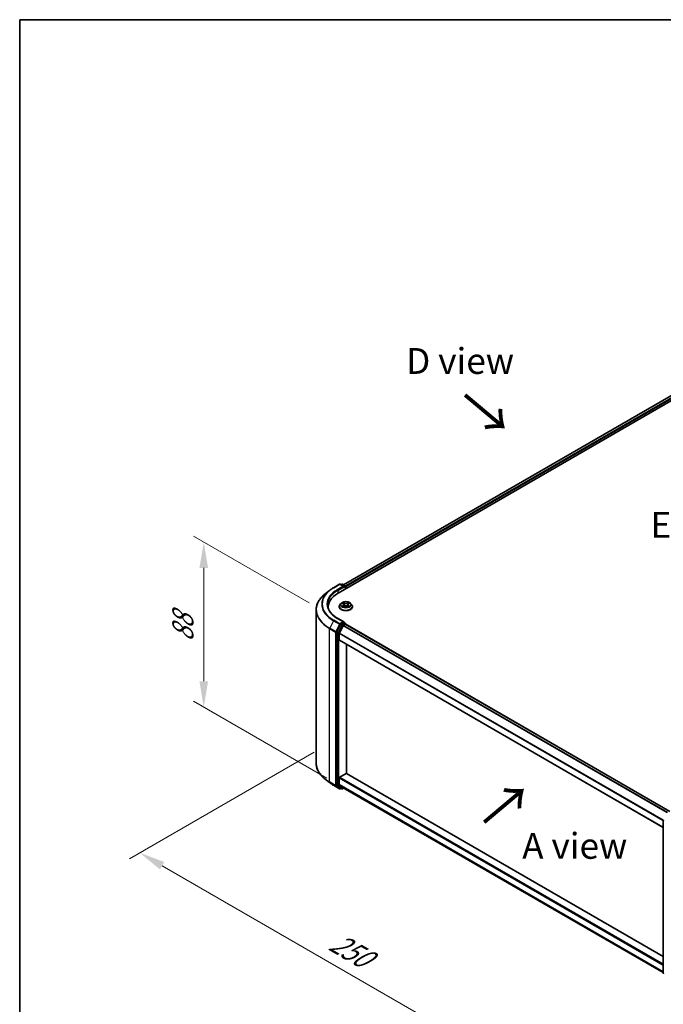
# Model space of a CAD drawing. Units: millimetres. Extents: x 0 to 6707, y 0 to 1124.
# Drawn here: x 0 to 156, y 464 to 702 of the extents above; entities that cross this region are included whole.
import ezdxf

# ---------------------------------------------------------------- set-up
doc = ezdxf.new("R2010")
doc.units = ezdxf.units.MM
doc.header["$LTSCALE"] = 2.5
doc.layers.get('Defpoints').update_dxf_attribs({"lineweight": 25})
for name, color, linetype, lineweight in [('Border (ISO)', 7, 'Continuous', 35), ('Dimension (ISO)', 7, 'Continuous', 18), ('Symbol (ISO)', 7, 'Continuous', 18), ('Visible (ISO)', 7, 'Continuous', 35), ('Visible Narrow (ISO)', 7, 'Continuous', 25)]:
    doc.layers.add(name, color=color, linetype=linetype, lineweight=lineweight)
doc.styles.add('Note Text (TK)', font='MS PGothic.ttf')
doc.dimstyles.new('Default - Method 1b (TK)', dxfattribs={"dimscale": 2.5, "dimtxt": 2.5, "dimasz": 2.5, "dimexe": 1, "dimexo": 1.5, "dimgap": 1, "dimtad": 1, "dimrnd": 1e-08, "dimdsep": 46, "dimtxsty": 'Note Text (TK)', "dimcen": 0.09, "dimdle": 5, "dimclrd": 100, "dimclre": 100, "dimclrt": 7, "dimadec": 1, "dimazin": 1, "dimtfac": 1, "dimtmove": 0, "dimatfit": 3, "dimfxl": 1, "dimtolj": 1, "dimlwd": -1, "dimlwe": -1, "dimarcsym": 0})

# ---------------------------------------------------------------- blocks, each defined once
blk = doc.blocks.new('図面枠 tk図枠')
at = {"layer": 'Border (ISO)'}
for q in [(405.5, 289), (14.5, 8)]:
    blk.add_line((14.5, 289), q, dxfattribs=at)
blk = doc.blocks.new('*D19')
at = {"layer": 'Defpoints', "color": 0}
for p in [(44.56, 576.07), (73.83, 559.17), (78.15, 516.76)]:
    blk.add_point(p, dxfattribs=at)
at = {"layer": 'Dimension (ISO)', "color": 100}
for p, q in [((70.08, 561.34), (42.06, 577.51)), ((44.56, 542.4), (44.56, 569.82)), ((74.4, 518.92), (42.06, 537.59))]:
    blk.add_line(p, q, dxfattribs=at)
for points in [[(43.52, 569.82), (45.61, 569.82), (44.56, 576.07)], [(43.52, 542.4), (45.61, 542.4), (44.56, 536.15)]]:
    blk.add_solid(points, dxfattribs=at)
at = {"layer": 'Dimension (ISO)', "color": 7, "insert": (39.51, 551.9), "char_height": 6.25, "attachment_point": 4, "rotation": 90, "style": 'Note Text (TK)'}
blk.add_mtext('\\A1;{\\Q30.000;\\W0.816;\\H0.816x;88}', dxfattribs=at)
blk = doc.blocks.new('*D20')
at = {"layer": 'Defpoints', "color": 0}
for p in [(75.03, 527.42), (29.07, 500.88), (173.24, 470.72)]:
    blk.add_point(p, dxfattribs=at)
at = {"layer": 'Dimension (ISO)', "color": 100}
for p, q in [((71.28, 525.25), (26.57, 499.44)), ((121.86, 447.31), (34.48, 497.76)), ((169.49, 468.55), (124.77, 442.74))]:
    blk.add_line(p, q, dxfattribs=at)
for points in [[(35, 498.66), (33.96, 496.86), (29.07, 500.88)], [(122.38, 448.21), (121.34, 446.4), (127.27, 444.18)]]:
    blk.add_solid(points, dxfattribs=at)
at = {"layer": 'Dimension (ISO)', "color": 7, "insert": (75.72, 479.78), "char_height": 6.25, "attachment_point": 4, "rotation": 330, "style": 'Note Text (TK)'}
blk.add_mtext('\\A1;{\\Q30.000;\\W0.816;\\H0.816x;250}', dxfattribs=at)

msp = doc.modelspace()

# ---------------------------------------------------------------- linework, layer by layer
at = {"layer": 'Visible (ISO)'}
for p, q in [((77.1094, 563.7384), (179.247, 622.7076)), ((176.5476, 622.4118), (78.3824, 565.7361)), ((75.9813, 565.0303), (77.4348, 565.8694)), ((78.4938, 565.3542), (77.6015, 565.8694)), ((77.9851, 565.8692), (77.7935, 565.7586)), ((78.1518, 565.8692), (78.8034, 565.493)), ((78.8867, 565.3487), (78.8867, 564.7645)), ((78.9557, 564.8044), (78.9557, 565.258)), ((74.9887, 564.3604), (73.9381, 563.5287)), ((74.7174, 560.0102), (74.7174, 560.4044)), ((77.3446, 560.4497), (77.3446, 560.4682)), ((77.8164, 561.2478), (77.5408, 560.9404)), ((78.0863, 561.2816), (78.3229, 561.1402)), ((78.3662, 560.4393), (78.6125, 560.5767)), ((78.4685, 560.9459), (78.5141, 560.5218)), ((79.2989, 560.5767), (79.5452, 560.4393)), ((79.4429, 560.9459), (79.3974, 560.5218)), ((79.5886, 561.1402), (79.8251, 561.2816)), ((79.8251, 561.2817), (79.8252, 561.2817)), ((80.0951, 561.2478), (80.3706, 560.9404)), ((80.5668, 560.4497), (80.5668, 560.4682)), ((71.773, 522.5773), (71.773, 559.6747)), ((78.4938, 556.7356), (76.957, 557.6229)), ((77.7029, 556.094), (76.8224, 554.3656)), ((77.4117, 554.0167), (78.3311, 555.8216)), ((78.445, 556.5714), (77.7935, 556.1952)), ((78.4217, 555.9228), (78.8379, 556.1631)), ((78.5232, 556.5826), (78.8034, 556.4209)), ((78.8867, 556.1791), (78.8867, 556.2765)), ((157.366, 510.8813), (78.9212, 556.1714)), ((76.7951, 554.2627), (76.7951, 517.3295)), ((77.3844, 552.3755), (77.3844, 553.9139)), ((155.8244, 507.0317), (77.4189, 552.2992)), ((79.1521, 520.0668), (79.1521, 551.2985)), ((77.5022, 519.194), (79.0343, 520.0785)), ((79.1176, 520.0868), (155.8244, 475.8001)), ((74.9887, 517.8916), (73.9381, 518.7232)), ((75.9813, 517.2217), (77.4348, 516.3825)), ((76.8224, 517.2581), (77.7029, 516.5464)), ((77.3844, 517.4515), (77.3844, 518.9899)), ((78.3311, 516.637), (77.4117, 517.3801)), ((77.7935, 516.4934), (77.6015, 516.3825)), ((77.9851, 516.3827), (77.7101, 516.5415)), ((78.1518, 516.3827), (78.4609, 516.5612)), ((78.3383, 516.632), (155.8244, 471.8954)), ((155.8244, 471.7418), (155.8244, 508.6749))]:
    msp.add_line(p, q, dxfattribs=at)
for centre, start, end in [((77.5181, 565.7251), 60, 120), ((78.0684, 565.7249), 60, 120), ((78.72, 565.3487), 0, 60), ((78.72, 556.2765), 0, 60), ((77.5181, 516.5269), 240, 300), ((78.0684, 516.5271), 240, 300), ((155.9911, 508.6749), 153.004492, 180), ((155.9911, 471.7418), 180, 231.051724)]:
    msp.add_arc(centre, 0.1667, start, end, dxfattribs=at)
for centre, major_axis, start_param, end_param in [((78.3272, 565.258), (0.2357, 0), 0, 1.57079633), ((78.445, 565.1899), (-0.0833, -0.1443), 0.78539816, 2.35619449), ((78.8379, 565.326), (-0.0833, 0.1443), 3.92699082, 5.41642157), ((82.8841, 560.4044), (-8.1667, 0), 5.49778714, 6.39521013), ((82.8841, 559.4972), (-8.3333, 0), 6.08255579, 6.13021947), ((77.7935, 556.0591), (0.0833, 0.1443), 0.78539816, 1.66145621), ((78.3272, 556.6394), (0.2357, 0), 0, 1.57079633), ((78.4217, 555.7867), (0.0833, 0.1443), 0.78539816, 1.66145621), ((78.445, 556.7075), (0.0833, -0.1443), 0.15954809, 0.78539816), ((78.8379, 556.027), (0.0833, 0.1443), 0, 0.78539816), ((76.913, 554.3307), (0.0833, 0.1443), 1.66145621, 2.35619449), ((77.5022, 553.9819), (0.0833, 0.1443), 1.66145621, 2.35619449), ((77.5022, 552.4435), (-0.0833, -0.1443), 5.49778714, 6.28318531), ((79.0343, 519.9424), (0.0833, 0.1443), 0, 0.78539816), ((76.913, 517.3975), (-0.0833, -0.1443), 5.49778714, 6.19252542), ((77.5022, 519.0579), (0.0833, 0.1443), 0.78539816, 2.35619449), ((77.5022, 517.5195), (-0.0833, -0.1443), 5.49778714, 6.19252542), ((77.7935, 516.6858), (-0.0833, -0.1443), 6.19252542, 6.28318531), ((78.4217, 516.7764), (-0.0833, -0.1443), 6.19252542, 6.28318531)]:
    msp.add_ellipse(centre, major_axis=major_axis, ratio=0.57735027, start_param=start_param, end_param=end_param, dxfattribs=at)
for points, knots in [([(74.9887, 564.3604), (75.0489, 564.408), (75.1103, 564.4551), (75.2357, 564.5481), (75.2995, 564.5941), (75.4297, 564.6847), (75.4959, 564.7294), (75.6307, 564.8175), (75.6993, 564.861), (75.8386, 564.9466), (75.9094, 564.9888), (75.9813, 565.0303)], [4.557128063, 4.557128063, 4.557128063, 4.557128063, 4.588180247, 4.588180247, 4.61923243, 4.61923243, 4.650284613, 4.650284613, 4.681336797, 4.681336797, 4.71238898, 4.71238898, 4.71238898, 4.71238898]), ([(73.9381, 563.5287), (73.6616, 563.3098), (73.4084, 563.0804), (72.9528, 562.6036), (72.7504, 562.3562), (72.4002, 561.8471), (72.2523, 561.5854), (72.0142, 561.0515), (71.924, 560.7795), (71.8033, 560.2298), (71.773, 559.9523), (71.773, 559.6747)], [1.726057244, 1.726057244, 1.726057244, 1.726057244, 1.852084693, 1.852084693, 1.978112143, 1.978112143, 2.104139592, 2.104139592, 2.230167041, 2.230167041, 2.35619449, 2.35619449, 2.35619449, 2.35619449]), ([(76.957, 557.6229), (76.6489, 557.8008), (76.3657, 557.9923), (75.8565, 558.397), (75.6305, 558.6101), (75.2405, 559.052), (75.0767, 559.2806), (74.8141, 559.7473), (74.7153, 559.9852), (74.5837, 560.465), (74.5508, 560.7069), (74.5508, 560.9487)], [3.141592654, 3.141592654, 3.141592654, 3.141592654, 3.298672286, 3.298672286, 3.455751919, 3.455751919, 3.612831552, 3.612831552, 3.769911184, 3.769911184, 3.926990817, 3.926990817, 3.926990817, 3.926990817]), ([(77.5408, 560.9404), (77.516, 560.9127), (77.4932, 560.8841), (77.4521, 560.825), (77.4338, 560.7946), (77.402, 560.7323), (77.3885, 560.7004), (77.3668, 560.6354), (77.3585, 560.6024), (77.3474, 560.5356), (77.3446, 560.5019), (77.3446, 560.4682)], [3.449424205, 3.449424205, 3.449424205, 3.449424205, 3.544937527, 3.544937527, 3.64045085, 3.64045085, 3.735964172, 3.735964172, 3.831477495, 3.831477495, 3.926990817, 3.926990817, 3.926990817, 3.926990817]), ([(77.3446, 560.4497), (77.3446, 560.3504), (77.3708, 560.2513), (77.4724, 560.0615), (77.5496, 559.9711), (77.7488, 559.8073), (77.8726, 559.7345), (78.1526, 559.6156), (78.3089, 559.5697), (78.6375, 559.5092), (78.8098, 559.4946), (79.1532, 559.4978), (79.3244, 559.5156), (79.649, 559.5821), (79.8024, 559.6307), (80.0763, 559.7548), (80.1966, 559.8303), (80.3909, 560.0017), (80.4651, 560.0976), (80.5479, 560.2804), (80.5668, 560.365), (80.5668, 560.4497)], [3.92699082, 3.92699082, 3.92699082, 3.92699082, 4.2267014, 4.2267014, 4.53911238, 4.53911238, 4.86360542, 4.86360542, 5.18933336, 5.18933336, 5.51408383, 5.51408383, 5.83843868, 5.83843868, 6.16327278, 6.16327278, 6.48907018, 6.48907018, 6.81298523, 6.81298523, 7.06858347, 7.06858347, 7.06858347, 7.06858347]), ([(80.0951, 561.2478), (80.0269, 561.3239), (79.9403, 561.3906), (79.736, 561.5055), (79.617, 561.5528), (79.3616, 561.6218), (79.2253, 561.6436), (78.949, 561.6604), (78.8091, 561.6554), (78.5383, 561.6194), (78.4075, 561.5883), (78.1672, 561.5016), (78.0577, 561.4459), (77.9089, 561.3394), (77.8591, 561.2954), (77.8164, 561.2478)], [1.26296478, 1.26296478, 1.26296478, 1.26296478, 1.5839777, 1.5839777, 1.9184063, 1.9184063, 2.25148375, 2.25148375, 2.58279719, 2.58279719, 2.9145331, 2.9145331, 3.24851107, 3.24851107, 3.4494242, 3.4494242, 3.4494242, 3.4494242]), ([(78.1407, 561.2491), (78.1076, 561.2867), (78.0571, 561.3081), (78.0088, 561.3187), (78.0083, 561.3188), (78.0077, 561.3189)], [0.0019022161, 0.0019022161, 0.0019022161, 0.0019022161, 0.0320559737, 0.0320559737, 0.0323943032, 0.0323943032, 0.0323943032, 0.0323943032]), ([(78.0077, 561.3189), (78.0082, 561.3187), (78.0087, 561.3185), (78.0137, 561.3167), (78.0181, 561.3149), (78.0226, 561.3131)], [-0.03239430317, -0.03239430317, -0.03239430317, -0.03239430317, -0.03205597372, -0.03205597372, -0.02897275834, -0.02897275834, -0.02897275834, -0.02897275834]), ([(78.0102, 560.5794), (78.0099, 560.5793), (78.0095, 560.5792), (78.0087, 560.5789), (78.0082, 560.5787), (78.0077, 560.5785)], [-0.000230599076, -0.000230599076, -0.000230599076, -0.000230599076, 0, 0, 0.000338329447, 0.000338329447, 0.000338329447, 0.000338329447]), ([(78.0077, 560.5785), (78.0083, 560.5786), (78.0088, 560.5787), (78.0097, 560.5789), (78.0101, 560.579), (78.0105, 560.5791)], [-0.000338329447, -0.000338329447, -0.000338329447, -0.000338329447, 0, 0, 0.000241517914, 0.000241517914, 0.000241517914, 0.000241517914]), ([(78.1937, 560.5583), (78.2037, 560.5499), (78.2146, 560.5415), (78.2379, 560.5248), (78.2504, 560.5165), (78.2769, 560.5), (78.2909, 560.4919), (78.3204, 560.4759), (78.3359, 560.4681), (78.3614, 560.4561), (78.3711, 560.4518), (78.3809, 560.4475)], [4.534916607, 4.534916607, 4.534916607, 4.534916607, 4.605062038, 4.605062038, 4.675207469, 4.675207469, 4.7453529, 4.7453529, 4.815498331, 4.815498331, 4.856375894, 4.856375894, 4.856375894, 4.856375894]), ([(78.3161, 561.4946), (78.3159, 561.4948), (78.3157, 561.495), (78.3151, 561.4955), (78.3148, 561.4957), (78.3145, 561.496)], [-0.000230599076, -0.000230599076, -0.000230599076, -0.000230599076, 0, 0, 0.000338329447, 0.000338329447, 0.000338329447, 0.000338329447]), ([(78.3145, 561.496), (78.3147, 561.4957), (78.3149, 561.4954), (78.3152, 561.4949), (78.3154, 561.4946), (78.3155, 561.4944)], [-0.000338329447, -0.000338329447, -0.000338329447, -0.000338329447, 0, 0, 0.000241517914, 0.000241517914, 0.000241517914, 0.000241517914]), ([(78.376, 560.4448), (78.349, 560.4465), (78.3325, 560.4292), (78.3149, 560.402), (78.3147, 560.4017), (78.3145, 560.4014)], [0.0024310368, 0.0024310368, 0.0024310368, 0.0024310368, 0.0320559737, 0.0320559737, 0.0323943032, 0.0323943032, 0.0323943032, 0.0323943032]), ([(78.3145, 560.4014), (78.3148, 560.4017), (78.3151, 560.4019), (78.3184, 560.4048), (78.3213, 560.4073), (78.3242, 560.4097)], [-0.03239430317, -0.03239430317, -0.03239430317, -0.03239430317, -0.03205597372, -0.03205597372, -0.02897275834, -0.02897275834, -0.02897275834, -0.02897275834]), ([(78.4685, 560.9459), (78.4669, 560.961), (78.4634, 560.976), (78.453, 561.0052), (78.4461, 561.0195), (78.429, 561.0469), (78.419, 561.0601), (78.396, 561.0852), (78.3831, 561.0971), (78.3548, 561.1197), (78.3394, 561.1303), (78.3229, 561.1402)], [0.847301519, 0.847301519, 0.847301519, 0.847301519, 0.988509822, 0.988509822, 1.129718125, 1.129718125, 1.270926428, 1.270926428, 1.412134731, 1.412134731, 1.553343034, 1.553343034, 1.553343034, 1.553343034]), ([(79.2989, 560.5767), (79.2618, 560.5973), (79.2197, 560.6144), (79.129, 560.6404), (79.0805, 560.6493), (78.9811, 560.6582), (78.9303, 560.6582), (78.831, 560.6493), (78.7824, 560.6404), (78.6917, 560.6144), (78.6496, 560.5973), (78.6125, 560.5767)], [1.58824962, 1.58824962, 1.58824962, 1.58824962, 1.89542757, 1.89542757, 2.20260552, 2.20260552, 2.50978346, 2.50978346, 2.81696141, 2.81696141, 3.12413936, 3.12413936, 3.12413936, 3.12413936]), ([(79.5886, 561.1402), (79.5721, 561.1303), (79.5567, 561.1197), (79.5284, 561.0971), (79.5155, 561.0852), (79.4925, 561.0601), (79.4824, 561.0469), (79.4654, 561.0195), (79.4584, 561.0052), (79.448, 560.976), (79.4445, 560.961), (79.4429, 560.9459)], [3.159045946, 3.159045946, 3.159045946, 3.159045946, 3.300254249, 3.300254249, 3.441462552, 3.441462552, 3.582670855, 3.582670855, 3.723879158, 3.723879158, 3.865087461, 3.865087461, 3.865087461, 3.865087461]), ([(79.5285, 561.3781), (79.5597, 561.4212), (79.5775, 561.4656), (79.5965, 561.4954), (79.5967, 561.4957), (79.5969, 561.496)], [0, 0, 0, 0, 0.0320559737, 0.0320559737, 0.0323943032, 0.0323943032, 0.0323943032, 0.0323943032]), ([(79.5305, 560.4475), (79.5404, 560.4518), (79.55, 560.4561), (79.5756, 560.4681), (79.5911, 560.4759), (79.6205, 560.4919), (79.6346, 560.5), (79.6611, 560.5165), (79.6735, 560.5248), (79.6969, 560.5415), (79.7077, 560.5499), (79.7178, 560.5583)], [6.139198394, 6.139198394, 6.139198394, 6.139198394, 6.180075957, 6.180075957, 6.250221388, 6.250221388, 6.320366819, 6.320366819, 6.390512249, 6.390512249, 6.46065768, 6.46065768, 6.46065768, 6.46065768]), ([(79.5969, 561.496), (79.5966, 561.4957), (79.5963, 561.4955), (79.5931, 561.4926), (79.5901, 561.4899), (79.5872, 561.4872)], [-0.03239430317, -0.03239430317, -0.03239430317, -0.03239430317, -0.03205597372, -0.03205597372, -0.02897275834, -0.02897275834, -0.02897275834, -0.02897275834]), ([(79.5953, 560.4028), (79.5955, 560.4026), (79.5958, 560.4024), (79.5963, 560.4019), (79.5966, 560.4017), (79.5969, 560.4014)], [-0.000230599076, -0.000230599076, -0.000230599076, -0.000230599076, 0, 0, 0.000338329447, 0.000338329447, 0.000338329447, 0.000338329447]), ([(79.5969, 560.4014), (79.5967, 560.4017), (79.5965, 560.402), (79.5962, 560.4025), (79.5961, 560.4027), (79.5959, 560.403)], [-0.000338329447, -0.000338329447, -0.000338329447, -0.000338329447, 0, 0, 0.000241517914, 0.000241517914, 0.000241517914, 0.000241517914]), ([(79.7647, 560.5803), (79.7974, 560.5865), (79.8513, 560.5895), (79.9026, 560.5787), (79.9032, 560.5786), (79.9037, 560.5785)], [0, 0, 0, 0, 0.0320559737, 0.0320559737, 0.0323943032, 0.0323943032, 0.0323943032, 0.0323943032]), ([(79.9037, 560.5785), (79.9032, 560.5787), (79.9027, 560.5789), (79.8978, 560.5807), (79.8933, 560.5823), (79.8888, 560.5839)], [-0.03239430317, -0.03239430317, -0.03239430317, -0.03239430317, -0.03205597372, -0.03205597372, -0.02897275834, -0.02897275834, -0.02897275834, -0.02897275834]), ([(79.9037, 561.3189), (79.9032, 561.3188), (79.9026, 561.3187), (79.9017, 561.3185), (79.9013, 561.3184), (79.9009, 561.3183)], [-0.000338329447, -0.000338329447, -0.000338329447, -0.000338329447, 0, 0, 0.000241517914, 0.000241517914, 0.000241517914, 0.000241517914]), ([(79.9012, 561.318), (79.9016, 561.3181), (79.9019, 561.3182), (79.9027, 561.3185), (79.9032, 561.3187), (79.9037, 561.3189)], [-0.000230599076, -0.000230599076, -0.000230599076, -0.000230599076, 0, 0, 0.000338329447, 0.000338329447, 0.000338329447, 0.000338329447]), ([(80.5668, 560.4682), (80.5668, 560.5019), (80.564, 560.5356), (80.553, 560.6024), (80.5447, 560.6354), (80.5229, 560.7004), (80.5094, 560.7323), (80.4776, 560.7946), (80.4593, 560.825), (80.4182, 560.8841), (80.3955, 560.9127), (80.3706, 560.9404)], [0.785398163, 0.785398163, 0.785398163, 0.785398163, 0.880911486, 0.880911486, 0.976424808, 0.976424808, 1.071938131, 1.071938131, 1.167451453, 1.167451453, 1.262964775, 1.262964775, 1.262964775, 1.262964775]), ([(78.445, 556.5714), (78.4599, 556.58), (78.4759, 556.5856), (78.5041, 556.5889), (78.5161, 556.5867), (78.5232, 556.5826)], [0.1851472285, 0.1851472285, 0.1851472285, 0.1851472285, 0.1965284229, 0.1965284229, 0.2079096173, 0.2079096173, 0.2079096173, 0.2079096173]), ([(73.9381, 518.7232), (73.6616, 518.9421), (73.4084, 519.1716), (72.9528, 519.6484), (72.7504, 519.8957), (72.4002, 520.4049), (72.2523, 520.6666), (72.0142, 521.2004), (71.924, 521.4725), (71.8033, 522.0221), (71.773, 522.2997), (71.773, 522.5773)], [3.296853571, 3.296853571, 3.296853571, 3.296853571, 3.42288102, 3.42288102, 3.548908469, 3.548908469, 3.674935919, 3.674935919, 3.800963368, 3.800963368, 3.926990817, 3.926990817, 3.926990817, 3.926990817]), ([(74.9887, 517.8916), (75.0489, 517.8439), (75.1103, 517.7968), (75.2357, 517.7038), (75.2995, 517.6579), (75.4297, 517.5673), (75.4959, 517.5226), (75.6307, 517.4344), (75.6993, 517.391), (75.8386, 517.3054), (75.9094, 517.2632), (75.9813, 517.2217)], [2.986331736, 2.986331736, 2.986331736, 2.986331736, 3.01738392, 3.01738392, 3.048436103, 3.048436103, 3.079488287, 3.079488287, 3.11054047, 3.11054047, 3.141592654, 3.141592654, 3.141592654, 3.141592654])]:
    msp.add_open_spline(points, degree=3, knots=knots, dxfattribs=at)
for points in [[(78.0226, 561.3131), (78.0442, 561.3042), (78.066, 561.2938), (78.0864, 561.2817)], [(78.3242, 560.4097), (78.338, 560.4212), (78.3518, 560.4313), (78.3662, 560.4394)], [(79.5872, 561.4872), (79.5597, 561.4616), (79.5318, 561.4298), (79.5005, 561.3993)], [(79.8888, 560.5839), (79.8467, 560.5984), (79.8041, 560.6074), (79.7721, 560.6135)]]:
    msp.add_open_spline(points, degree=3, dxfattribs=at)
at = {"layer": 'Visible Narrow (ISO)'}
for p, q in [((176.6309, 622.4036), (78.4312, 565.7079)), ((177.0471, 622.1633), (78.8406, 565.4637)), ((177.165, 621.9591), (78.9557, 565.258)), ((76.0646, 565.022), (77.5181, 565.8612)), ((78.3272, 565.3941), (76.8737, 564.5549)), ((76.9915, 564.3508), (78.5629, 565.258)), ((77.5181, 565.8612), (78.3272, 565.3941)), ((77.8423, 565.7304), (78.0684, 565.861)), ((78.0684, 565.861), (78.72, 565.4848)), ((78.445, 565.0539), (78.8379, 565.2807)), ((78.72, 565.4848), (78.4938, 565.3542)), ((78.8379, 565.2807), (78.8379, 564.7363)), ((76.9915, 564.3508), (76.9915, 563.6689)), ((78.0077, 561.3189), (78.3086, 561.139)), ((78.3086, 560.7584), (78.0077, 560.5785)), ((78.1394, 560.6135), (78.3285, 560.7266)), ((78.2397, 560.5238), (78.2199, 560.5558)), ((78.6261, 561.3223), (78.3145, 561.496)), ((78.3145, 560.4014), (78.6261, 560.5751)), ((78.3285, 560.7266), (78.348, 560.4624)), ((78.3497, 560.4394), (78.3498, 560.4393)), ((78.3505, 560.4297), (78.3505, 560.4297)), ((78.411, 561.3993), (78.6069, 561.2901)), ((78.5788, 560.8967), (78.4793, 561.2557)), ((78.6069, 561.2901), (78.5788, 560.8967)), ((79.5969, 561.496), (79.2854, 561.3223)), ((79.2854, 560.5751), (79.5969, 560.4014)), ((79.3046, 561.2901), (79.5005, 561.3993)), ((79.3046, 561.2901), (79.3326, 560.8967)), ((79.4321, 561.2557), (79.3326, 560.8967)), ((79.561, 560.4297), (79.561, 560.4297)), ((79.5617, 560.4394), (79.5617, 560.4393)), ((79.5829, 560.7266), (79.5634, 560.4624)), ((79.5829, 560.7266), (79.7721, 560.6135)), ((79.6028, 561.139), (79.9037, 561.3189)), ((79.9037, 560.5785), (79.6028, 560.7584)), ((79.6916, 560.5558), (79.6718, 560.5238)), ((76.8737, 557.6147), (78.3272, 556.7755)), ((75.9741, 557.0463), (75.0547, 555.2415)), ((76.5082, 554.4023), (75.0547, 555.2415)), ((75.9741, 557.0463), (77.4276, 556.2072)), ((77.5181, 556.3084), (76.0646, 557.1476)), ((77.4276, 556.2072), (76.5082, 554.4023)), ((76.7166, 554.2994), (77.636, 556.1043)), ((77.9779, 555.9352), (77.0974, 554.2068)), ((77.3058, 554.1039), (78.1863, 555.8323)), ((78.3272, 556.7755), (77.5181, 556.3084)), ((77.636, 556.1043), (77.7935, 556.1952)), ((77.7029, 556.094), (77.9779, 555.9352)), ((78.0684, 556.0364), (77.7935, 556.1952)), ((78.72, 556.4126), (78.0684, 556.0364)), ((78.1863, 555.8323), (78.8379, 556.2085)), ((156.7696, 510.5351), (78.3311, 555.8216)), ((156.901, 510.6128), (78.4217, 555.9228)), ((78.445, 556.5714), (78.72, 556.4126)), ((78.8379, 556.2085), (78.8379, 556.1631)), ((157.3172, 510.8531), (78.8379, 556.1631)), ((75.0274, 555.1386), (76.4808, 554.2994)), ((75.0274, 518.0412), (75.0274, 555.1386)), ((76.4808, 554.2994), (76.4808, 517.202)), ((76.7166, 517.202), (76.7166, 554.2994)), ((76.7951, 554.2627), (77.0701, 554.1039)), ((77.0974, 554.2068), (76.8224, 554.3656)), ((77.0701, 554.1039), (77.0701, 517.1707)), ((77.3058, 517.1707), (77.3058, 554.1039)), ((155.8244, 508.6265), (77.3844, 553.9139)), ((155.8368, 508.738), (77.4117, 554.0167)), ((155.8244, 507.0881), (77.3844, 552.3755)), ((79.0343, 520.0785), (155.8244, 475.7437)), ((76.4808, 517.202), (75.0274, 518.0412)), ((75.0547, 517.9698), (76.5082, 517.1307)), ((75.9741, 517.2267), (75.0547, 517.9698)), ((77.4276, 516.3875), (75.9741, 517.2267)), ((76.5082, 517.1307), (77.4276, 516.3875)), ((77.636, 516.4588), (76.7166, 517.202)), ((77.0701, 517.1707), (76.7951, 517.3295)), ((76.8224, 517.2581), (77.0974, 517.0994)), ((77.0974, 517.0994), (77.9779, 516.3877)), ((78.1863, 516.459), (77.3058, 517.1707)), ((77.3844, 518.9899), (155.8244, 473.7025)), ((77.3844, 517.4515), (155.8244, 472.1641)), ((77.4117, 517.3801), (155.8244, 472.1085)), ((77.5022, 519.194), (155.8244, 473.9746)), ((77.7446, 516.5216), (77.636, 516.4588)), ((77.9779, 516.3877), (77.7029, 516.5464)), ((78.4121, 516.5894), (78.1863, 516.459)), ((78.3311, 516.637), (155.8244, 471.8962))]:
    msp.add_line(p, q, dxfattribs=at)
for centre, major_axis, ratio, start_param, end_param in [((82.8841, 561.0848), (-9.6442, 0), 0.57735027, 5.49778714, 7.06858347), ((76.0646, 564.8859), (-0.0833, 0.1443), 0.57735027, 5.49778714, 6.28318531), ((77.5181, 565.7251), (-0.0833, 0.1443), 0.57735027, 5.49778714, 6.28318531), ((77.5181, 565.7251), (0.0833, 0.1443), 0.57735027, 0, 0.78539816), ((78.0684, 565.7249), (-0.0833, 0.1443), 0.57735027, 5.49778714, 6.28318531), ((78.0684, 565.7249), (0.0833, 0.1443), 0.57735027, 0, 0.78539816), ((78.72, 565.3487), (0.0833, 0.1443), 0.57735027, 0, 0.78539816), ((78.72, 565.3487), (0.0833, -0.1443), 0.57735027, 0.78539816, 2.35619449), ((78.72, 565.3487), (0.1667, 0), 0.57735027, 5.49778714, 6.28318531), ((82.8841, 559.7618), (-11.0725, 0), 0.57735027, 5.65304806, 7.06858347), ((82.8841, 561.0358), (-9.7722, 0), 0.57735027, 5.65304806, 7.06858347), ((82.8841, 561.0848), (-8.5, 0), 0.57735027, 5.49778714, 7.06858347), ((82.8841, 560.9487), (-8.3333, 0), 0.57735027, 5.49778714, 6.28318531), ((76.8737, 564.4188), (-0.0833, 0.1443), 0.57735027, 3.92699082, 5.49778714), ((78.9557, 560.5176), (-1.5932, 0), 0.57735027, 5.8056187, 9.90234457), ((78.9557, 560.4682), (-1.6111, 0), 0.57735027, 0, 3.14159265), ((78.9557, 560.4497), (1.6111, 0), 0.57735027, 3.14159265, 6.28318531), ((78.9557, 560.9074), (-1.2829, 0), 0.57735027, 5.8056187, 9.90234457), ((78.9557, 560.9487), (-1.1445, 0), 0.57735027, 5.30710262, 5.68847167), ((78.9557, 560.9487), (1.1445, 0), 0.57735027, 3.7363063, 4.11767534), ((78.1593, 560.6044), (-0.0053, -0.0273), 0.77975364, 4.52690487, 5.92208704), ((78.0743, 560.3975), (-0.0876, -0.2092), 0.71221962, 2.67200967, 3.28726555), ((78.2398, 560.5467), (-0.0236, -0.0146), 0.72973605, 5.16344533, 5.77548257), ((78.9557, 560.8227), (0.8957, 0), 0.57735027, 2.17629431, 2.42062218), ((78.3086, 561.1163), (0.0143, 0.0238), 0.58733849, 0, 0.79427846), ((77.9673, 560.9487), (0.4745, 0), 0.57735027, 5.51524044, 7.05113018), ((78.3086, 560.7357), (0.0143, -0.0238), 0.58733849, 0.86378433, 2.3473142), ((77.9673, 560.928), (0.5022, 0), 0.57735027, 5.51524044, 6.34508866), ((78.3918, 561.3898), (-0.0227, -0.016), 0.18497367, 1.04331702, 2.43849919), ((78.3185, 561.2743), (0.1176, -0.235), 0.54762693, 1.22702055, 1.84227642), ((78.4601, 561.2462), (-0.0268, -0.0074), 0.22291783, 3.85158054, 5.20700366), ((78.5596, 560.8872), (-0.0268, -0.0074), 0.22288452, 3.85157383, 5.20261978), ((78.6261, 561.2996), (-0.0135, -0.0243), 0.56718618, 3.91841516, 5.40194502), ((78.9557, 561.4987), (0.5022, 0), 0.57735027, 3.94444411, 5.48033385), ((78.6261, 560.5524), (-0.0135, 0.0243), 0.56718618, 5.5063628, 6.28318531), ((78.9557, 561.5194), (-0.4745, 0), 0.57735027, 0.80285146, 2.3387412), ((78.9557, 560.378), (0.4745, 0), 0.57735027, 0.80285146, 2.3387412), ((79.2854, 561.2996), (0.0135, -0.0243), 0.56718618, 0.88124028, 2.36477015), ((79.2854, 560.5524), (0.0135, 0.0243), 0.56718618, 0, 0.7768225), ((79.3519, 560.8872), (-0.0268, 0.0074), 0.22288452, 4.22215818, 5.57320413), ((79.9442, 560.9487), (-0.4745, 0), 0.57735027, 5.51524044, 7.05113018), ((79.5929, 561.2743), (-0.1176, -0.235), 0.54762693, 4.44090888, 5.05616476), ((79.4513, 561.2462), (-0.0268, 0.0074), 0.22291783, 4.2177743, 5.57319742), ((79.9442, 560.928), (-0.5022, 0), 0.57735027, 6.22128195, 7.05113018), ((78.9557, 560.8227), (0.8957, 0), 0.57735027, 0.72097047, 0.96529834), ((79.5197, 561.3898), (-0.0227, 0.016), 0.18497367, 0.70309346, 2.09827563), ((79.6028, 560.7357), (-0.0143, -0.0238), 0.58733849, 3.93587111, 5.41940097), ((79.6028, 561.1163), (-0.0143, 0.0238), 0.58733849, 5.48890685, 6.28318531), ((78.9557, 560.9487), (-1.1445, 0), 0.57735027, 3.7363063, 4.11767534), ((78.9557, 560.9487), (1.1445, 0), 0.57735027, 5.30710262, 5.68847167), ((79.8371, 560.3975), (0.0876, -0.2092), 0.71221962, 2.99591976, 3.61117564), ((79.6717, 560.5467), (-0.0236, 0.0146), 0.72973605, 3.64929539, 4.26133263), ((79.7522, 560.6044), (0.0053, -0.0273), 0.77975364, 0.36109827, 1.75628044), ((82.8841, 559.6747), (-11.1111, 0), 0.57735027, 0, 0.78539816), ((76.8737, 557.4786), (0.0833, 0.1443), 0.57735027, 0, 0.78539816), ((75.1452, 555.2066), (0.0833, 0.1443), 0.57735027, 1.66145621, 2.35619449), ((76.0646, 557.0115), (-0.0833, -0.1443), 0.57735027, 3.92699082, 4.80304887), ((77.5181, 556.1723), (-0.0833, -0.1443), 0.57735027, 3.92699082, 4.80304887), ((77.5181, 556.1723), (-0.1485, 0.0757), 0.07392213, 0.95337534, 2.52417167), ((77.5181, 556.1723), (0.0833, -0.1443), 0.57735027, 0.78539816, 2.35619449), ((78.0684, 555.9003), (-0.0833, -0.1443), 0.57735027, 3.92699082, 4.80304887), ((78.0684, 555.9003), (-0.1485, 0.0757), 0.07392213, 0.95337534, 2.52417167), ((78.0684, 555.9003), (0.0833, -0.1443), 0.57735027, 0.78539816, 2.35619449), ((78.72, 556.2765), (0.0833, 0.1443), 0.57735027, 0, 0.78539816), ((78.72, 556.2765), (0.0833, -0.1443), 0.57735027, 0.78539816, 2.35619449), ((78.72, 556.2765), (0.1667, 0), 0.57735027, 5.49778714, 6.28318531), ((76.5987, 554.3675), (-0.0833, -0.1443), 0.57735027, 4.80304887, 5.49778714), ((76.5987, 554.3675), (-0.1667, 0), 0.57735027, 0.78539816, 2.35619449), ((76.5987, 554.3675), (0.1485, -0.0757), 0.07392213, 4.094968, 5.66576432), ((77.188, 554.1719), (-0.0833, -0.1443), 0.57735027, 4.80304887, 5.49778714), ((77.188, 554.1719), (-0.1667, 0), 0.57735027, 0.78539816, 2.35619449), ((77.188, 554.1719), (0.1485, -0.0757), 0.07392213, 4.094968, 5.66576432), ((82.8841, 522.5773), (-11.1111, 0), 0.57735027, 0, 0.78539816), ((82.8841, 522.4902), (11.0725, 0), 0.57735027, 3.7717299, 3.92699082), ((82.8841, 521.2161), (-9.7722, 0), 0.57735027, 0.63013725, 0.78539816), ((75.1452, 518.1092), (-0.0833, -0.1443), 0.57735027, 5.49778714, 6.19252542), ((76.0646, 517.366), (-0.0833, -0.1443), 0.57735027, 6.19252542, 6.28318531), ((76.5987, 517.27), (0.1667, 0), 0.57735027, 3.92699082, 5.49778714), ((76.5987, 517.27), (-0.0833, -0.1443), 0.57735027, 5.49778714, 6.19252542), ((76.5987, 517.27), (-0.1048, -0.1296), 0.8131434, 0.12734403, 1.69814035), ((77.188, 517.2388), (0.1667, 0), 0.57735027, 3.92699082, 5.49778714), ((77.188, 517.2388), (-0.0833, -0.1443), 0.57735027, 5.49778714, 6.19252542), ((77.188, 517.2388), (-0.1048, -0.1296), 0.8131434, 0.12734403, 1.69814035), ((77.5181, 516.5269), (-0.1048, -0.1296), 0.8131434, 0.12734403, 1.69814035), ((77.5181, 516.5269), (-0.0833, -0.1443), 0.57735027, 6.19252542, 6.28318531), ((77.5181, 516.5269), (0.0833, -0.1443), 0.57735027, 0, 0.78539816), ((78.0684, 516.5271), (-0.1048, -0.1296), 0.8131434, 0.12734403, 1.69814035), ((78.0684, 516.5271), (-0.0833, -0.1443), 0.57735027, 6.19252542, 6.28318531), ((78.0684, 516.5271), (0.0833, -0.1443), 0.57735027, 0, 0.78539816), ((155.9911, 508.6749), (-0.1667, 0), 0.57735027, 0, 0.78539816), ((155.9911, 471.7418), (-0.1667, 0), 0.57735027, 0, 0.78539816)]:
    msp.add_ellipse(centre, major_axis=major_axis, ratio=ratio, start_param=start_param, end_param=end_param, dxfattribs=at)
msp.add_ellipse((78.9557, 560.9487), major_axis=(1.1897, 0), ratio=0.57735027, dxfattribs=at)
for points in [[(78.1394, 560.6135), (78.1042, 560.6068), (78.0562, 560.5966), (78.0102, 560.5794)], [(78.0105, 560.5791), (78.0609, 560.5895), (78.1143, 560.5865), (78.1468, 560.5803)], [(78.1468, 560.5803), (78.1641, 560.5771), (78.1799, 560.5696), (78.1936, 560.5582)], [(78.3155, 561.4944), (78.3342, 561.4649), (78.352, 561.4209), (78.3829, 561.3781)], [(78.411, 561.3993), (78.3766, 561.4328), (78.3462, 561.4678), (78.3161, 561.4946)], [(78.3829, 561.3781), (78.4111, 561.3392), (78.4332, 561.2937), (78.4459, 561.2479)], [(78.4459, 561.2479), (78.4791, 561.1282), (78.5123, 561.0086), (78.5455, 560.889)], [(78.5455, 560.889), (78.5735, 560.7881), (78.6061, 560.6891), (78.6452, 560.5933)], [(78.6716, 560.6049), (78.6354, 560.6996), (78.605, 560.7973), (78.5788, 560.8967)], [(79.3326, 560.8967), (79.3065, 560.7973), (79.2761, 560.6996), (79.2399, 560.6049)], [(79.2663, 560.5933), (79.3054, 560.6891), (79.3379, 560.7881), (79.3659, 560.889)], [(79.3659, 560.889), (79.3991, 561.0086), (79.4323, 561.1282), (79.4655, 561.2479)], [(79.4655, 561.2479), (79.4783, 561.2937), (79.5004, 561.3392), (79.5285, 561.3781)], [(79.5959, 560.403), (79.5786, 560.4295), (79.5622, 560.4465), (79.5354, 560.4448)], [(79.5453, 560.4394), (79.5624, 560.4298), (79.5789, 560.4172), (79.5953, 560.4028)], [(79.7178, 560.5582), (79.7315, 560.5696), (79.7474, 560.5771), (79.7647, 560.5803)], [(79.9009, 561.3183), (79.8535, 561.3078), (79.8036, 561.2864), (79.7707, 561.2491)], [(79.8252, 561.2817), (79.8494, 561.2962), (79.8756, 561.3082), (79.9012, 561.318)]]:
    msp.add_open_spline(points, degree=3, dxfattribs=at)

# ---------------------------------------------------------------- block references
at = {"xscale": 2.5, "yscale": 2.5, "zscale": 2.5}
msp.add_blockref('図面枠 tk図枠', (-36.25, -20), dxfattribs=at)

# ---------------------------------------------------------------- texts
at = {"layer": 'Symbol (ISO)', "color": 7, "char_height": 6.25, "attachment_point": 5, "line_spacing_factor": 1.5, "style": 'Note Text (TK)'}
for s, insert in [('\\fＭＳ Ｐゴシック|b0|i0;D view', (106.6145, 619.9054)), ('\\fＭＳ Ｐゴシック|b0|i0;E view', (165.3795, 580.2279)), ('\\fＭＳ Ｐゴシック|b0|i0;A view', (134.3763, 502.5561))]:
    msp.add_mtext(s, dxfattribs=dict(at, insert=insert))
at = {"layer": 'Symbol (ISO)', "color": 7, "char_height": 10, "attachment_point": 4, "line_spacing_factor": 1.5, "style": 'Note Text (TK)'}
for insert, rotation in [((107.2911, 611.8853), 320), ((112.1554, 507.7819), 40)]:
    msp.add_mtext('\\fＭＳ Ｐゴシック|b0|i0;{\\H10.0000;→}', dxfattribs=dict(at, insert=insert, rotation=rotation))

# ---------------------------------------------------------------- dimensions: what is measured, and where the dimension line sits
at = {"layer": 'Dimension (ISO)', "color": 100}
for base, p1, p2, angle, override, picture, middle in [((44.5644, 576.0661), (78.1519, 516.7567), (73.8274, 559.1711), 270, {"dimgap": 1, "dimdec": 2, "dimlfac": 2.074769, "dimtol": 0, "dimlim": 0, "dimtp": 0, "dimtm": 0, "dimtdec": 2, "dimtofl": 0, "dimatfit": 1}, '*D19', (44.5644, 556.1073)), ((29.0654, 500.883), (173.2366, 470.718), (75.0274, 527.4191), 330, {"dimgap": 1, "dimdec": 2, "dimlfac": 2.204541, "dimtol": 0, "dimlim": 0, "dimtp": 0, "dimtm": 0, "dimtdec": 2, "dimtofl": 0, "dimatfit": 1}, '*D20', (78.17, 472.5324))]:
    dim = msp.add_linear_dim(base=base, p1=p1, p2=p2, angle=angle, text='{\\Q30.000;\\W0.816;\\H0.816x;<>}', dimstyle='Default - Method 1b (TK)', override=override, dxfattribs=at)
    dim.commit()
    dim.dimension.update_dxf_attribs({"geometry": picture, "text_midpoint": middle, "dimtype": 160})

doc.saveas('drawing.dxf')
